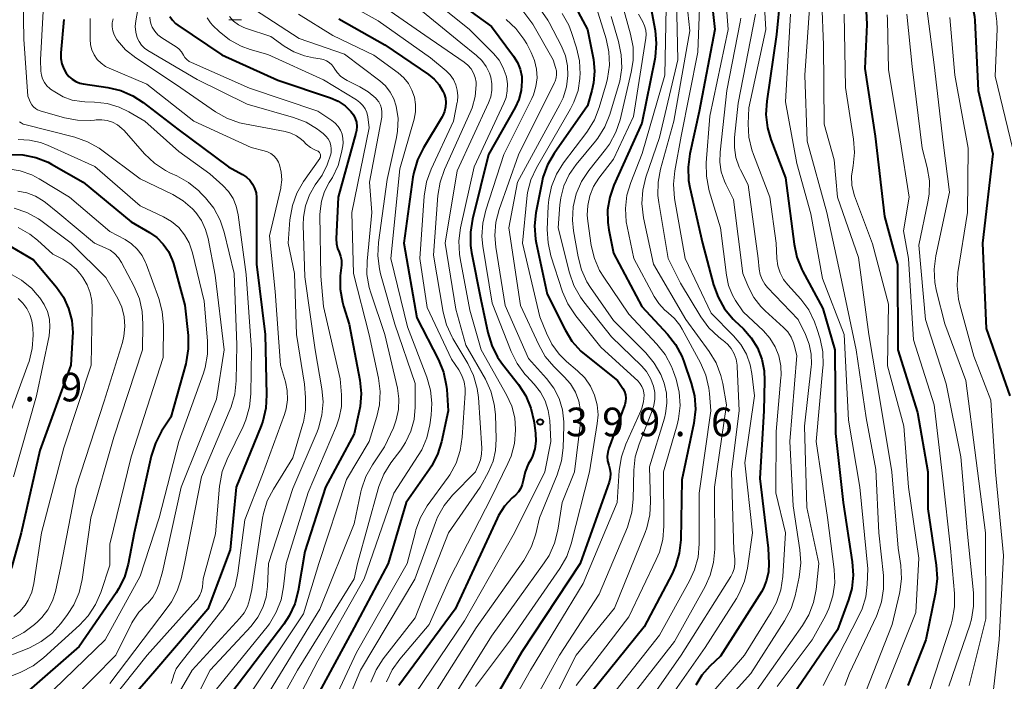
# Model space of a CAD drawing. Units: metres. Extents: x -62000 to -61102, y 24000 to 25500.
# Drawn here: x -61935 to -61806, y 24162 to 24248 of the extents above; entities that cross this region are included whole.
import ezdxf

# ---------------------------------------------------------------- set-up
doc = ezdxf.new("R2010")
doc.units = ezdxf.units.M
for name, color, linetype, lineweight in [('633100_広葉樹林', 7, 'Continuous', 13), ('710100_等高線(計曲線)', 7, 'Continuous', 40), ('710200_等高線(主曲線)', 7, 'Continuous', 13), ('731200_図化機測定による標高点', 7, 'Continuous', 40)]:
    doc.layers.add(name, color=color, linetype=linetype, lineweight=lineweight)
doc.styles.add('Style-WORKING', font='MS Gothic.ttf')

msp = doc.modelspace()

# ---------------------------------------------------------------- linework, layer by layer
at = {"layer": '633100_広葉樹林', "linetype": 'Continuous', "lineweight": 13}
msp.add_line((-61907.42, 24248.28), (-61905.75, 24248.28), dxfattribs=at)
at = {"layer": '710100_等高線(計曲線)', "linetype": 'Continuous', "lineweight": 40, "flags": 128}
for points, elevation in [([(-61812.51, 24309.19), (-61813.85, 24303), (-61815.12, 24290.88), (-61813.13, 24279), (-61812.58, 24275), (-61812.98, 24269), (-61811.59, 24258.41), (-61811.67, 24256.33), (-61811.6, 24254.88), (-61811.28, 24253.46), (-61810.84, 24252.38), (-61810.68, 24252.03), (-61810.06, 24250.4), (-61809.73, 24248.69), (-61809.69, 24248.18), (-61809.22, 24239), (-61807.31, 24230.69), (-61808.68, 24219), (-61808.19, 24207.81), (-61805.1, 24199)], 340), ([(-61825.55, 24274.45), (-61824.46, 24265), (-61825.75, 24257.62), (-61825.86, 24256.28), (-61825.74, 24254.93), (-61825.39, 24253.63), (-61824.95, 24252.65), (-61824.29, 24251.1), (-61823.91, 24249.46), (-61823.83, 24247.64), (-61824.1, 24241.9), (-61822.75, 24233), (-61821.52, 24222.48), (-61819.81, 24216.19), (-61819.76, 24205), (-61817.2, 24196.8), (-61815.83, 24189), (-61815.85, 24184.15), (-61814.72, 24176.79), (-61814.6, 24175.05), (-61814.81, 24173.22), (-61816.11, 24167), (-61818.44, 24161)], 350), ([(-61834.7, 24256.15), (-61835.67, 24246.33), (-61836.94, 24237.59), (-61837.04, 24235.85), (-61836.84, 24234.11), (-61836.38, 24232.56), (-61834.46, 24227.54), (-61833.36, 24218.85), (-61833, 24217.14), (-61832.34, 24215.53), (-61832.25, 24215.36), (-61829.59, 24210.41), (-61828, 24205), (-61827.94, 24194.06), (-61826.91, 24185), (-61825.73, 24177.21), (-61825.62, 24175.47), (-61825.81, 24173.73), (-61826.23, 24172.24), (-61827.68, 24168.32), (-61833.45, 24159.89)], 360), ([(-61879.7, 24252.3), (-61873, 24247.39), (-61870.09, 24243.49), (-61869.59, 24242.68), (-61869.23, 24241.79), (-61869.04, 24240.85), (-61869, 24240.2), (-61869.11, 24239), (-61869.42, 24237.82), (-61869.9, 24236.79)], 400), ([(-61844.24, 24251.76), (-61843.75, 24247), (-61845.77, 24236.23), (-61847.02, 24230.69), (-61847.25, 24228.96), (-61847.18, 24227.22), (-61847.02, 24226.29), (-61845.37, 24219), (-61843.91, 24213.53), (-61843.32, 24211.89), (-61842.45, 24210.38), (-61841.33, 24209.04), (-61841.15, 24208.87), (-61839.99, 24207.76), (-61838.96, 24206.59), (-61838.14, 24205.25), (-61837.57, 24203.79), (-61837.26, 24202.26), (-61837.21, 24201), (-61837.33, 24197), (-61837.85, 24188.15), (-61836.73, 24179), (-61836.65, 24177), (-61836.7, 24175.89), (-61836.95, 24174.8), (-61837.38, 24173.77), (-61837.64, 24173.31), (-61843, 24164.87), (-61844.39, 24163.55), (-61845.42, 24162.37), (-61846.24, 24161.04)], 370), ([(-61862.62, 24251.09), (-61860.41, 24247), (-61859.65, 24243.04), (-61859.5, 24241.53), (-61859.61, 24240.02), (-61859.84, 24239), (-61860.41, 24237), (-61864.79, 24230.75), (-61865.66, 24229.24)], 390), ([(-61852.12, 24249.88), (-61851.57, 24246.88), (-61851.4, 24245.15), (-61851.55, 24243.41)], 380), ([(-61929, 24248.3), (-61929.39, 24243.92), (-61929.39, 24243.2), (-61929.27, 24242.5), (-61929.02, 24241.82), (-61928.72, 24241.28), (-61928.37, 24240.84), (-61927.94, 24240.47), (-61927.46, 24240.17), (-61926.93, 24239.96), (-61926.49, 24239.87), (-61923.26, 24239.38), (-61921.56, 24238.98), (-61919.96, 24238.28), (-61918.62, 24237.41), (-61914.09, 24233.91), (-61907.46, 24229), (-61905.62, 24228), (-61905.1, 24227.66), (-61904.66, 24227.24), (-61904.29, 24226.74), (-61904.02, 24226.19), (-61903.84, 24225.6), (-61903.77, 24224.99), (-61903.77, 24224.9), (-61903.76, 24216.24), (-61902.66, 24207), (-61902.45, 24199.09), (-61902.56, 24197.35), (-61902.96, 24195.66), (-61903.18, 24195.06), (-61906.46, 24187), (-61907.22, 24178.78), (-61910.17, 24171), (-61917.09, 24162.91), (-61923.95, 24155)], 430), ([(-61915.12, 24248.7), (-61914.79, 24248.22), (-61914.38, 24247.8), (-61914.09, 24247.58), (-61908.32, 24243.68), (-61901, 24240.36), (-61894.08, 24238.03), (-61893.09, 24237.6), (-61892.18, 24237), (-61891.4, 24236.25), (-61891.08, 24235.82), (-61890.84, 24235.34), (-61890.69, 24234.83), (-61890.63, 24234.3), (-61890.67, 24233.76), (-61890.75, 24233.4), (-61893.09, 24225), (-61893.32, 24219.55), (-61893.3, 24218.91), (-61893.16, 24218.3), (-61892.97, 24217.82), (-61892.77, 24217.29), (-61892.66, 24216.74), (-61892.65, 24216.17), (-61892.66, 24216.1), (-61892.8, 24214.7), (-61892.82, 24212.96), (-61892.53, 24211.24), (-61892.38, 24210.71), (-61891.64, 24208.36), (-61890.26, 24201.03), (-61890.08, 24199.3), (-61890.21, 24197.56), (-61890.33, 24196.98), (-61891, 24193.99), (-61894.72, 24187), (-61897.44, 24178.56), (-61898.32, 24173.41), (-61898.76, 24171.72), (-61899.49, 24170.14), (-61900.2, 24169.05), (-61907, 24160.08)], 420), ([(-61893, 24248.39), (-61886.96, 24245), (-61881.25, 24241.11), (-61880.5, 24240.48), (-61879.86, 24239.74), (-61879.36, 24238.9), (-61879.21, 24238.57), (-61879.04, 24238.01), (-61878.97, 24237.43), (-61879, 24236.84), (-61879.13, 24236.26), (-61879.36, 24235.72), (-61879.46, 24235.55), (-61881.92, 24231.47), (-61882.69, 24229.91), (-61883.18, 24228.24), (-61883.28, 24227.65), (-61884.46, 24219), (-61882.79, 24209.21), (-61879.94, 24203.71), (-61879.28, 24202.09), (-61878.91, 24200.39), (-61878.85, 24199.83), (-61878.65, 24197), (-61879.54, 24192.95), (-61880.06, 24191.29), (-61880.87, 24189.74), (-61881.12, 24189.36), (-61884.18, 24185), (-61886.53, 24177), (-61891, 24168.62), (-61897.28, 24157)], 410), ([(-61851.55, 24243.41), (-61851.6, 24243.12), (-61853.28, 24234.72), (-61856.95, 24226.6), (-61857.51, 24225.01), (-61857.78, 24223.36), (-61857.76, 24221.69), (-61857.62, 24220.72), (-61857, 24217.68), (-61853.32, 24210.68), (-61849.95, 24207.08), (-61848.88, 24205.7), (-61848.06, 24204.16), (-61847.8, 24203.49), (-61846.83, 24200.65), (-61846.41, 24198.96), (-61846.29, 24197.22), (-61846.5, 24195.38), (-61848.04, 24187.96), (-61848.21, 24180.09), (-61848.39, 24178.36), (-61848.88, 24176.69), (-61849.34, 24175.66), (-61853, 24168.68), (-61859.88, 24160.12)], 380), ([(-61869.9, 24236.79), (-61873.37, 24230.63), (-61875.49, 24222.14), (-61875.76, 24220.42), (-61875.73, 24218.67), (-61875.6, 24217.78), (-61874.38, 24211.62), (-61873.48, 24207.26), (-61872.97, 24205.59), (-61872.19, 24204.03), (-61871.55, 24203.12), (-61869.46, 24200.45), (-61868.51, 24198.99), (-61867.82, 24197.38), (-61867.43, 24195.69), (-61867.4, 24195.5), (-61867.22, 24194.03), (-61867.19, 24193.03), (-61867.33, 24192.03), (-61867.64, 24191.07), (-61867.86, 24190.61), (-61868.18, 24190), (-61868.6, 24189.01), (-61868.86, 24187.87), (-61868.97, 24187.35), (-61869.17, 24186.86), (-61869.45, 24186.41), (-61869.84, 24185.98), (-61870.28, 24185.6), (-61871.27, 24184.53), (-61872.06, 24183.31), (-61872.27, 24182.89), (-61877.75, 24171), (-61885.12, 24161)], 400), ([(-61936.15, 24230.62), (-61934.41, 24230.57)], 440), ([(-61934.41, 24230.57), (-61932.7, 24230.22), (-61931.08, 24229.59), (-61930.63, 24229.34), (-61926.48, 24227), (-61920.2, 24221.8), (-61917.8, 24220.4), (-61916.83, 24219.71), (-61915.99, 24218.86), (-61915.31, 24217.88), (-61914.82, 24216.8), (-61914.67, 24216.33), (-61913.15, 24210.85), (-61912.73, 24206.89), (-61912.71, 24205.15), (-61912.98, 24203.43), (-61913.05, 24203.17), (-61915, 24196.2), (-61916.21, 24194.33), (-61917.02, 24192.79), (-61917.56, 24191.08), (-61919.81, 24181), (-61920.6, 24176.9), (-61921.08, 24175.22), (-61921.85, 24173.66), (-61922.18, 24173.14), (-61927, 24166.12), (-61933.96, 24160.04)], 440), ([(-61865.66, 24229.24), (-61866.26, 24227.61), (-61866.42, 24226.9), (-61867.17, 24222.98), (-61867.35, 24221.25), (-61867.22, 24219.51), (-61867.13, 24219.03), (-61865.71, 24212.29), (-61863.36, 24207.63), (-61862.45, 24206.15), (-61861.29, 24204.84), (-61860.61, 24204.26), (-61856.47, 24201), (-61855.8, 24199.94), (-61855.59, 24199.54), (-61855.46, 24199.12), (-61855.41, 24198.68), (-61855.43, 24198.23), (-61855.53, 24197.8), (-61855.56, 24197.69), (-61857.63, 24192.11), (-61857.77, 24191.58), (-61857.83, 24191.03), (-61857.78, 24190.48), (-61857.62, 24189.9), (-61857.47, 24189.35), (-61857.42, 24188.79), (-61857.46, 24188.23), (-61857.6, 24187.68), (-61861.38, 24177), (-61869, 24165.43), (-61875.04, 24155)], 390), ([(-61949.31, 24220.88), (-61946.79, 24221.26), (-61945.05, 24221.36), (-61943.31, 24221.16), (-61942.09, 24220.83), (-61936.72, 24219), (-61933, 24216.8), (-61930, 24213.21), (-61929.08, 24211.89), (-61928.4, 24210.43), (-61927.99, 24208.87), (-61927.85, 24207.27), (-61927.87, 24206.69), (-61928.11, 24203), (-61932.18, 24191.82), (-61934.6, 24181), (-61935.85, 24176.6), (-61936.47, 24174.97), (-61937.36, 24173.47), (-61938.5, 24172.15), (-61939.85, 24171.05), (-61940.72, 24170.52), (-61947.23, 24167), (-61953.02, 24161)], 450)]:
    msp.add_lwpolyline(points, dxfattribs=dict(at, elevation=elevation))
at = {"layer": '710200_等高線(主曲線)', "linetype": 'Continuous', "lineweight": 13, "flags": 128}
for points, elevation in [([(-61837.58, 24255.99), (-61837.06, 24247), (-61839.27, 24236.73), (-61839.35, 24234.64), (-61839.28, 24232.9), (-61838.9, 24231.2), (-61838.69, 24230.61), (-61836.52, 24225), (-61835.69, 24219), (-61835.6, 24217), (-61835.47, 24216.03), (-61835.18, 24215.1), (-61834.73, 24214.23), (-61834.18, 24213.51), (-61832.49, 24211.63), (-61831.44, 24210.23), (-61830.66, 24208.68), (-61830.36, 24207.82), (-61829.95, 24206.45), (-61829.59, 24204.75), (-61829.54, 24203), (-61829.57, 24202.69), (-61830.44, 24193), (-61828.96, 24183.04), (-61828.09, 24176.23), (-61828.03, 24174.49), (-61828.26, 24172.76), (-61828.79, 24171.1), (-61829.25, 24170.15), (-61830.99, 24167), (-61835.58, 24160.86)], 362), ([(-61831.64, 24256.35), (-61831.51, 24254.84), (-61831.46, 24254.54), (-61831.11, 24252.89), (-61831.93, 24241), (-61831.66, 24232.34), (-61829.05, 24223), (-61827.26, 24214.74), (-61825.22, 24205), (-61823.9, 24196.1), (-61822.66, 24189.34), (-61822.25, 24181), (-61821.66, 24175.44), (-61821.63, 24173.69), (-61821.9, 24171.97), (-61822.47, 24170.32), (-61822.57, 24170.09), (-61826.11, 24162.64), (-61826.72, 24161)], 356), ([(-61829.95, 24256.05), (-61829.51, 24245), (-61829.43, 24234.57), (-61828.1, 24229.9), (-61827.67, 24225), (-61824.91, 24217.09), (-61823.55, 24207), (-61822.03, 24197.97), (-61820.57, 24189), (-61819.7, 24179), (-61819.38, 24176.75), (-61819.28, 24175.01), (-61819.49, 24173.28), (-61819.54, 24173.05), (-61820.49, 24169), (-61824.43, 24159)], 354), ([(-61934.41, 24253.81), (-61934.26, 24245.74), (-61933.73, 24238.27), (-61933.37, 24237.43), (-61933.2, 24237.13), (-61932.99, 24236.87), (-61932.74, 24236.64), (-61932.45, 24236.47), (-61932.12, 24236.34)], 434), ([(-61931.53, 24252.61), (-61932.08, 24243), (-61932.02, 24241.52), (-61931.96, 24241), (-61931.8, 24240.51), (-61931.56, 24240.05), (-61931.25, 24239.63), (-61930.87, 24239.28), (-61930.75, 24239.19), (-61930.19, 24238.81), (-61929.1, 24238.18), (-61927.92, 24237.75), (-61926.67, 24237.54), (-61926.27, 24237.51), (-61925, 24237.48), (-61923.35, 24237.28), (-61921.75, 24236.81), (-61920.5, 24236.2), (-61918.41, 24235), (-61913.97, 24231), (-61909.91, 24228.09), (-61908.18, 24226.55), (-61907.44, 24225.75), (-61906.85, 24224.84), (-61906.42, 24223.84), (-61906.16, 24222.7), (-61905.14, 24214.86), (-61904.45, 24205), (-61904.52, 24199.25), (-61904.69, 24197.52), (-61905.16, 24195.84), (-61905.53, 24194.98), (-61907.63, 24190.69), (-61908.26, 24189.07), (-61908.59, 24187.35), (-61908.61, 24187.12), (-61909.13, 24180.87), (-61910.75, 24175), (-61910.87, 24173.95), (-61910.99, 24173.38), (-61911.21, 24172.84), (-61911.52, 24172.34), (-61911.71, 24172.11), (-61918.1, 24165), (-61922.84, 24159)], 432), ([(-61895, 24252.14), (-61887.85, 24248.15), (-61881, 24243.3), (-61878.93, 24241.57), (-61878.41, 24241.04), (-61877.98, 24240.43), (-61877.66, 24239.76), (-61877.47, 24239.04), (-61877.4, 24238.3), (-61877.46, 24237.55), (-61877.48, 24237.48), (-61877.96, 24235), (-61880.9, 24228.67), (-61881.5, 24227.03), (-61881.81, 24225.17), (-61882.4, 24217), (-61881.44, 24210.56), (-61878.22, 24203.78), (-61877.29, 24202.39), (-61876.87, 24201.64), (-61876.59, 24200.82), (-61876.46, 24199.96), (-61876.46, 24199.33), (-61876.82, 24193.54), (-61877.08, 24191.82), (-61877.64, 24190.17), (-61878.47, 24188.64), (-61878.68, 24188.33), (-61881.4, 24184.54), (-61882.29, 24183.04), (-61882.9, 24181.41), (-61882.97, 24181.16), (-61884.02, 24177), (-61890.68, 24165.32), (-61895, 24156.06)], 408), ([(-61882.04, 24251.96), (-61875.88, 24247), (-61872.74, 24243.84), (-61872.01, 24242.96), (-61871.45, 24241.97), (-61871.06, 24240.9), (-61871.03, 24240.77), (-61870.89, 24239.87), (-61870.92, 24238.97), (-61871.09, 24238.08), (-61871.37, 24237.35), (-61875.26, 24229), (-61877.04, 24221.01), (-61877.26, 24219.28), (-61877.19, 24217.54), (-61877.1, 24216.98)], 402), ([(-61848.8, 24253), (-61848.57, 24243), (-61851, 24232.83), (-61852.76, 24227.62), (-61853.17, 24225.93), (-61853.29, 24224.19), (-61853.06, 24222.3), (-61851.75, 24216.25), (-61847.54, 24209), (-61844.47, 24204.78), (-61843.57, 24203.29), (-61842.95, 24201.66), (-61842.7, 24200.61), (-61842.22, 24197.78), (-61843.8, 24187), (-61843.75, 24178.88), (-61843.89, 24177.15)], 376), ([(-61847.67, 24253), (-61847, 24246.81), (-61849.09, 24235), (-61850.85, 24228.7), (-61851.18, 24226.99), (-61851.19, 24225.24), (-61851.08, 24224.33), (-61849.84, 24217), (-61848.25, 24213.75), (-61845.56, 24209.32), (-61844.53, 24207.91), (-61843.27, 24206.71), (-61842.76, 24206.32), (-61842.68, 24206.26), (-61842.08, 24205.76), (-61841.59, 24205.17), (-61841.2, 24204.5), (-61840.93, 24203.77), (-61840.8, 24203), (-61840.79, 24202.81), (-61840.55, 24197), (-61841.54, 24189), (-61841.23, 24178.77), (-61841.11, 24177.56), (-61841.11, 24176.94), (-61841.21, 24176.32), (-61841.42, 24175.73), (-61841.65, 24175.32), (-61848.14, 24165), (-61853, 24158.06)], 374), ([(-61919.11, 24250.89), (-61919.59, 24248.14), (-61919.66, 24247.39), (-61919.59, 24246.64), (-61919.4, 24245.91), (-61919.16, 24245.4), (-61918.83, 24244.94), (-61918.44, 24244.54), (-61918, 24244.23), (-61911.56, 24240.44), (-61905, 24237.2), (-61898.91, 24235.45), (-61897.28, 24234.83), (-61895.79, 24233.93), (-61895.57, 24233.76), (-61895.03, 24233.35), (-61894.69, 24233.03), (-61894.41, 24232.66), (-61894.19, 24232.25), (-61894.05, 24231.81), (-61893.99, 24231.35), (-61894.01, 24230.88), (-61894.05, 24230.66), (-61894.5, 24229.24), (-61895.19, 24227.92), (-61895.4, 24227.61), (-61896.09, 24226.62), (-61896.85, 24225.31), (-61897.37, 24223.88), (-61897.63, 24222.39), (-61897.66, 24221.34), (-61897.44, 24214.56), (-61896.1, 24205), (-61895.2, 24199.91), (-61895.05, 24198.17), (-61895.21, 24196.43), (-61895.66, 24194.75), (-61895.84, 24194.28), (-61899, 24186.82), (-61902.21, 24177), (-61902.33, 24174), (-61902.51, 24172.59), (-61902.94, 24171.23), (-61903.59, 24169.96), (-61904.49, 24168.79), (-61909.84, 24163), (-61912.14, 24158.53)], 424), ([(-61888.53, 24251), (-61881.73, 24246.27), (-61876.57, 24242.71), (-61876.08, 24242.31), (-61875.67, 24241.84), (-61875.35, 24241.29), (-61875.13, 24240.7), (-61875.02, 24240.08), (-61875, 24239.74), (-61875.13, 24238.2), (-61875.53, 24236.72), (-61875.78, 24236.11), (-61879.15, 24228.63), (-61879.73, 24226.98), (-61880.01, 24225.22), (-61880.57, 24217.43), (-61879.31, 24209.95), (-61878.87, 24208.27), (-61878.15, 24206.68), (-61878.04, 24206.5), (-61876.09, 24203.21), (-61875.33, 24201.64), (-61874.86, 24199.96), (-61874.7, 24198.74), (-61874.27, 24192.1), (-61874.29, 24191.33), (-61874.44, 24190.59), (-61874.66, 24190), (-61875.11, 24189), (-61878.1, 24185.94), (-61879.2, 24184.59), (-61880.06, 24183.07), (-61880.34, 24182.38), (-61883.05, 24174.95)], 406), ([(-61883.47, 24250.53), (-61877, 24245.25), (-61874.94, 24243.57), (-61874.25, 24242.91), (-61873.69, 24242.14), (-61873.27, 24241.28), (-61873.09, 24240.73), (-61872.94, 24239.88), (-61872.95, 24239.02), (-61873.1, 24238.17), (-61873.38, 24237.38), (-61877.51, 24228.49), (-61879.08, 24219), (-61877.68, 24210.32), (-61876.37, 24205.63), (-61873.8, 24201.15), (-61873.07, 24199.57), (-61872.63, 24197.89), (-61872.48, 24196.52), (-61872.38, 24193.28), (-61872.45, 24191.82), (-61872.78, 24190.4), (-61873.39, 24189), (-61874.48, 24187), (-61878.61, 24181)], 404), ([(-61859.47, 24250.53), (-61857.99, 24245.76), (-61857.62, 24244.06), (-61857.55, 24242.32), (-61857.79, 24240.59), (-61857.93, 24240.02)], 388), ([(-61845.72, 24251), (-61845.97, 24244.03), (-61848.13, 24233), (-61848.99, 24228.47), (-61849.16, 24226.74), (-61849.01, 24224.86), (-61847.62, 24217), (-61844.2, 24209.8), (-61841.27, 24206.84), (-61840.33, 24205.71), (-61839.6, 24204.43), (-61839.1, 24203.04), (-61838.88, 24201.89), (-61838.54, 24199), (-61839.82, 24190.18), (-61838.79, 24181), (-61839.45, 24176.38)], 372), ([(-61842.29, 24251), (-61841.98, 24247), (-61844.38, 24235.62), (-61844.86, 24229.51), (-61844.84, 24227.77), (-61844.52, 24226.05), (-61844.46, 24225.86), (-61843, 24221), (-61842.22, 24214.79), (-61841.93, 24213.45), (-61841.41, 24212.18), (-61841.01, 24211.49), (-61840.02, 24209.98), (-61837.38, 24207.49), (-61836.52, 24206.52), (-61835.83, 24205.41), (-61835.35, 24204.2), (-61835.09, 24202.93), (-61835.05, 24201.63), (-61835.07, 24201.39), (-61835.71, 24194.29), (-61835.75, 24186.25), (-61834.47, 24181), (-61834.84, 24175.29), (-61835.1, 24173.56), (-61835.66, 24171.91), (-61836.35, 24170.61), (-61839.87, 24165), (-61845.24, 24158.76)], 368), ([(-61904.02, 24249.63), (-61898.19, 24245.81), (-61892.24, 24243.76), (-61887.62, 24240.27), (-61886.87, 24239.6), (-61886.25, 24238.8), (-61885.78, 24237.92), (-61885.47, 24236.95), (-61885.24, 24235.31), (-61885.31, 24233.67), (-61885.45, 24232.83), (-61886.65, 24227.35), (-61887.8, 24219.08), (-61887.89, 24217.34), (-61887.68, 24215.61), (-61887.52, 24214.98), (-61885.65, 24208.35), (-61883, 24200.6), (-61883, 24197.49), (-61883.14, 24195.89), (-61883.56, 24194.33), (-61884.24, 24192.87), (-61884.88, 24191.9), (-61886.19, 24190.18), (-61887.11, 24188.71), (-61887.77, 24187.09), (-61887.86, 24186.8), (-61890.56, 24177), (-61891, 24175), (-61898.4, 24163), (-61905, 24151.12)], 414), ([(-61868.87, 24249.44), (-61867.82, 24248.05), (-61867.6, 24247.7), (-61864.91, 24243), (-61864.59, 24242), (-61864.49, 24241.56), (-61864.47, 24241.11), (-61864.52, 24240.66), (-61864.66, 24240.23), (-61864.73, 24240.06), (-61869.45, 24230.55), (-61871.98, 24223.4), (-61872.41, 24221.72), (-61872.55, 24219.98), (-61872.43, 24218.48), (-61871.19, 24210.81), (-61868.13, 24203.87), (-61865.77, 24201.23), (-61864.84, 24199.99), (-61864.15, 24198.61), (-61863.7, 24197.13), (-61863.52, 24195.59), (-61863.52, 24195.05)], 396), ([(-61866.6, 24249.67), (-61865.62, 24248.23), (-61865.46, 24247.93), (-61863.83, 24244.8), (-61863.32, 24243.56), (-61863.03, 24242.25), (-61862.98, 24240.97), (-61863.16, 24239.49), (-61863.6, 24238.05), (-61864.02, 24237.17), (-61869.58, 24227), (-61870.71, 24221), (-61869.18, 24210.82), (-61866.81, 24205.67), (-61865.95, 24204.15), (-61864.83, 24202.81), (-61864.69, 24202.67), (-61863.47, 24201.48), (-61862.65, 24200.53), (-61862.01, 24199.46), (-61861.56, 24198.28)], 394), ([(-61855.82, 24250.18), (-61854.77, 24246.38)], 384), ([(-61850.13, 24249.87), (-61850.3, 24241), (-61853.27, 24230.73), (-61854.76, 24226.94), (-61855.26, 24225.27), (-61855.46, 24223.54), (-61855.35, 24221.8), (-61855.24, 24221.18), (-61854.34, 24217)], 378), ([(-61815.96, 24249.76), (-61815, 24242.36), (-61813.82, 24232.18), (-61813, 24225.69), (-61814.8, 24217.32), (-61815.02, 24215.59), (-61814.93, 24213.85), (-61814.71, 24212.7), (-61813.59, 24208.41), (-61810.87, 24201), (-61809.5, 24190.5), (-61808.3, 24181), (-61808.23, 24169.77), (-61810.43, 24161)], 344), ([(-61807.03, 24249.77), (-61806.78, 24248.04), (-61806.76, 24247.04), (-61807, 24240.88), (-61804.69, 24231.31)], 338), ([(-61925.57, 24248.43), (-61925.58, 24245.71), (-61925.52, 24245), (-61925.33, 24244.31), (-61925.03, 24243.67), (-61924.63, 24243.08), (-61924.12, 24242.57), (-61923.54, 24242.16), (-61923.09, 24241.94), (-61918.16, 24239.84), (-61911.98, 24235), (-61904.48, 24231.52), (-61902.79, 24231.11), (-61902.32, 24230.96), (-61901.89, 24230.72), (-61901.5, 24230.42), (-61901.17, 24230.04), (-61900.91, 24229.62), (-61900.76, 24229.24), (-61900.53, 24228.29), (-61900.47, 24227.3), (-61900.59, 24226.32), (-61900.61, 24226.2), (-61902.06, 24219.94), (-61901.35, 24212.65), (-61900.62, 24203), (-61899.98, 24200.83), (-61899.74, 24199.66), (-61899.71, 24198.46), (-61899.89, 24197.28), (-61900.12, 24196.53), (-61903, 24188.65), (-61905.29, 24182.71), (-61906.21, 24175.75), (-61906.58, 24174.05), (-61907.25, 24172.44), (-61908.18, 24170.97), (-61908.3, 24170.83), (-61913.83, 24163.87), (-61914.29, 24163.18), (-61914.62, 24162.41), (-61914.76, 24161.91), (-61914.95, 24161.29)], 428), ([(-61922.57, 24248.4), (-61922.68, 24247.87), (-61922.69, 24247.33), (-61922.61, 24246.8), (-61922.44, 24246.29), (-61922.18, 24245.82), (-61922.11, 24245.71), (-61922, 24245.57), (-61920.92, 24244.33), (-61919.58, 24243.26), (-61914.26, 24239.74), (-61909.17, 24236.22), (-61907.66, 24235.35), (-61906.02, 24234.76), (-61905.33, 24234.61), (-61900.04, 24233.61), (-61899.26, 24233.39), (-61898.53, 24233.04), (-61897.87, 24232.57), (-61897.64, 24232.36), (-61897.25, 24231.98), (-61896.72, 24231.54), (-61896.13, 24231.21), (-61895.82, 24231.08), (-61895.71, 24231.03), (-61895.62, 24230.97), (-61895.53, 24230.89), (-61895.47, 24230.79), (-61895.42, 24230.69), (-61895.39, 24230.58), (-61895.38, 24230.46), (-61895.39, 24230.35), (-61895.41, 24230.24), (-61895.46, 24230.13), (-61895.5, 24230.08), (-61897.61, 24227.06), (-61898.48, 24225.56), (-61899.08, 24223.92), (-61899.4, 24222.05), (-61899.62, 24219), (-61898.79, 24215), (-61898.54, 24207), (-61897.51, 24200.49), (-61897.36, 24198.74), (-61897.36, 24197.12), (-61897.64, 24195.52), (-61897.7, 24195.32), (-61899, 24190.85), (-61901.56, 24186.76), (-61902.36, 24185.21), (-61902.87, 24183.54), (-61902.98, 24182.94), (-61904.39, 24173.61), (-61904.69, 24172.24), (-61904.97, 24171.36)], 426), ([(-61917.74, 24248.59), (-61917.71, 24248.11), (-61917.59, 24247.65), (-61917.44, 24247.28), (-61917.11, 24246.76), (-61916.7, 24246.31), (-61916.2, 24245.92), (-61914.32, 24244.73), (-61913.94, 24244.44), (-61913.62, 24244.08), (-61913.34, 24243.64), (-61913.15, 24243.33), (-61912.9, 24243.05), (-61912.61, 24242.82), (-61912.3, 24242.65), (-61904.7, 24239.3), (-61895.73, 24236.27), (-61893.92, 24235.08), (-61893.47, 24234.73), (-61893.09, 24234.3), (-61892.79, 24233.81), (-61892.57, 24233.28), (-61892.46, 24232.72), (-61892.44, 24232.15), (-61892.49, 24231.76), (-61892.65, 24230.85), (-61893.1, 24229.17), (-61893.84, 24227.59), (-61894.08, 24227.2), (-61894.25, 24226.94), (-61894.87, 24225.76), (-61895.27, 24224.5), (-61895.45, 24223.18), (-61895.46, 24222.69), (-61895.33, 24214.67), (-61895, 24210.67), (-61892.8, 24201.2), (-61892.64, 24199.1), (-61892.66, 24197.59), (-61892.94, 24196.1), (-61893.3, 24195.06), (-61897, 24186.33), (-61899.9, 24177), (-61900.22, 24173.95), (-61900.55, 24172.24), (-61901.18, 24170.61), (-61902.07, 24169.11), (-61902.39, 24168.7), (-61909, 24160.54)], 422), ([(-61910.25, 24248.51), (-61909.8, 24247.86), (-61909.48, 24247.52), (-61908.67, 24246.75), (-61907.32, 24245.66), (-61905.8, 24244.83), (-61904.61, 24244.39), (-61902.29, 24243.71), (-61895, 24240.4), (-61890.67, 24237.76), (-61890.23, 24237.44), (-61889.86, 24237.05), (-61889.56, 24236.6), (-61889.34, 24236.11), (-61889.21, 24235.55), (-61889, 24234.1), (-61891.28, 24223), (-61891.08, 24215), (-61889.03, 24206.97), (-61887.8, 24201.29), (-61887.58, 24199.56), (-61887.66, 24197.82), (-61888.01, 24196.26), (-61889, 24193), (-61891.99, 24188.01), (-61895.62, 24177), (-61897.6, 24170.4), (-61905.24, 24159)], 418), ([(-61907.32, 24248.68), (-61906.78, 24248.1), (-61906.15, 24247.61), (-61905.44, 24247.24), (-61905.09, 24247.12), (-61901.91, 24246.09), (-61900.14, 24244.81), (-61898.87, 24244.06), (-61897.49, 24243.53), (-61896.33, 24243.29), (-61895.45, 24243.17), (-61895.02, 24243.07), (-61894.62, 24242.9), (-61894.25, 24242.66), (-61893.93, 24242.36), (-61893.66, 24242.01), (-61893.62, 24241.94), (-61893.21, 24241.35), (-61892.71, 24240.85), (-61892.12, 24240.45), (-61891.9, 24240.32), (-61890.23, 24239.5), (-61889.13, 24238.83), (-61888.16, 24237.98), (-61888.07, 24237.88), (-61887.77, 24237.5), (-61887.55, 24237.08), (-61887.4, 24236.62), (-61887.34, 24236.15), (-61887.36, 24235.67), (-61887.38, 24235.51), (-61888.97, 24227), (-61888.69, 24223), (-61889.3, 24216.63)], 416), ([(-61898.28, 24249), (-61893.79, 24246.21), (-61888.39, 24243.61), (-61885.23, 24241.3), (-61884.49, 24240.66), (-61883.88, 24239.9), (-61883.41, 24239.05), (-61883.09, 24238.13), (-61882.94, 24237.16), (-61882.95, 24236.19), (-61883.14, 24235.24), (-61885, 24228.74), (-61886.17, 24217), (-61883.98, 24208.02), (-61881.45, 24201.42), (-61880.97, 24199.74), (-61880.79, 24198.01), (-61880.89, 24196.44), (-61881.06, 24195.19), (-61881.46, 24193.49), (-61882.14, 24191.89), (-61882.58, 24191.14), (-61885.77, 24186.23), (-61889.66, 24175), (-61895.74, 24164.26), (-61901.61, 24153)], 412), ([(-61871.06, 24248.32), (-61869.79, 24247.13), (-61868.74, 24245.74), (-61868.37, 24245.1), (-61867.79, 24244), (-61867.34, 24242.94), (-61867.09, 24241.81), (-61867.03, 24240.66), (-61867.17, 24239.52)], 398), ([(-61863.73, 24249.07), (-61862.88, 24247.55), (-61862.52, 24246.59), (-61861.86, 24244.58), (-61861.47, 24242.88), (-61861.38, 24241.14), (-61861.4, 24240.8), (-61861.41, 24240.59), (-61861.66, 24238.99), (-61862.19, 24237.46), (-61862.64, 24236.58), (-61867.09, 24228.87), (-61867.82, 24227.29), (-61868.28, 24225.61), (-61868.38, 24224.85), (-61868.95, 24219), (-61866.65, 24209.35), (-61865.8, 24207.18), (-61865.08, 24205.73), (-61864.13, 24204.44), (-61863.16, 24203.49), (-61861.71, 24202.27)], 392), ([(-61857.32, 24248.68), (-61856.34, 24245.4), (-61855.99, 24243.69), (-61855.94, 24241.95), (-61856.19, 24240.22), (-61856.35, 24239.64), (-61857.49, 24235.87), (-61858.14, 24234.25), (-61859.06, 24232.77), (-61859.38, 24232.36), (-61861.91, 24229.31), (-61862.84, 24227.98)], 386), ([(-61853.73, 24249), (-61853.17, 24248), (-61852.94, 24247.47), (-61852.79, 24246.91), (-61852.75, 24246.33), (-61852.79, 24245.87), (-61854.4, 24235.6), (-61857, 24229.99), (-61858.92, 24227.49), (-61859.61, 24226.4), (-61860.11, 24225.2), (-61860.39, 24223.94), (-61860.45, 24222.64), (-61860.38, 24221.89), (-61859.92, 24218.7), (-61859.52, 24217), (-61858.83, 24215.4), (-61858.29, 24214.51), (-61855, 24209.68)], 382), ([(-61840.35, 24248.46), (-61840.43, 24247.95), (-61842.16, 24239), (-61843.05, 24230.92), (-61843.08, 24229.62), (-61842.89, 24228.33), (-61842.47, 24227.1), (-61842.29, 24226.71), (-61841.28, 24224.72), (-61840.05, 24215), (-61839.31, 24213.21), (-61838.62, 24211.88), (-61837.7, 24210.69), (-61837.14, 24210.13), (-61834.73, 24207.95), (-61834.18, 24207.35)], 366), ([(-61838.4, 24249), (-61840.67, 24237.33), (-61841.15, 24232.84), (-61841.17, 24231.51), (-61840.97, 24230.2), (-61840.54, 24228.94), (-61840.38, 24228.62), (-61839.38, 24226.62), (-61838.08, 24217), (-61837.94, 24215.6), (-61837.8, 24214.9), (-61837.55, 24214.24), (-61837.19, 24213.63), (-61836.82, 24213.19), (-61832.82, 24209), (-61831.84, 24207), (-61831.37, 24205.75), (-61831.11, 24204.44), (-61831.09, 24203.11), (-61831.12, 24202.79), (-61832, 24195), (-61831.67, 24184.33), (-61830.11, 24177), (-61830.47, 24173.6), (-61830.8, 24171.88), (-61831.42, 24170.26), (-61832.24, 24168.87), (-61839, 24159.28)], 364), ([(-61833.81, 24249), (-61834.49, 24237.51), (-61833, 24229.44), (-61831.18, 24222.82), (-61829.63, 24214.37), (-61826.81, 24207), (-61826.23, 24195.77), (-61824.76, 24187), (-61823.68, 24176.32), (-61823.76, 24174.24), (-61823.96, 24172.63), (-61824.44, 24171.07), (-61824.78, 24170.32), (-61829.56, 24161)], 358), ([(-61826.78, 24249), (-61826.61, 24239.39), (-61825.55, 24232.61), (-61825.43, 24230.87), (-61825.62, 24229.14), (-61825.67, 24228.9), (-61825.67, 24228.87), (-61825.82, 24227.75), (-61825.77, 24226.61), (-61825.53, 24225.5), (-61825.42, 24225.2), (-61823.09, 24218.91), (-61820.99, 24211.01), (-61821.1, 24202.9), (-61818.99, 24195.01), (-61818.38, 24187), (-61817, 24177.69), (-61817.41, 24170.59), (-61821.36, 24160.64)], 352), ([(-61821.17, 24248.93), (-61821.12, 24248.25), (-61821, 24241.76), (-61819.45, 24232.55), (-61818.26, 24225), (-61819, 24220.62), (-61818.36, 24217), (-61817.7, 24206.3)], 348), ([(-61818.58, 24249.01), (-61817.87, 24242.13), (-61816.56, 24231.44), (-61815.91, 24228.89), (-61815.63, 24227.16), (-61815.66, 24225.42), (-61815.82, 24224.4), (-61817, 24218.72), (-61816.16, 24209), (-61813.45, 24200.55), (-61811.5, 24191), (-61810.7, 24181.3), (-61809.87, 24173.16), (-61809.85, 24171.42), (-61810.13, 24169.7), (-61810.35, 24168.94), (-61813.07, 24160.93)], 346), ([(-61812.97, 24248.55), (-61812.3, 24241), (-61810.54, 24231.46), (-61810.64, 24223), (-61811.89, 24215.13), (-61812.01, 24213.39), (-61811.83, 24211.66), (-61811.65, 24210.92), (-61809.81, 24204.19), (-61807.58, 24198.42), (-61806.98, 24189), (-61805.93, 24178.07), (-61806.5, 24167), (-61807.45, 24158.55)], 342), ([(-61854.77, 24246.38), (-61854.45, 24244.67), (-61854.44, 24242.93), (-61854.68, 24241.42), (-61856.15, 24235.17), (-61856.7, 24233.52), (-61857.52, 24231.98), (-61858.05, 24231.25), (-61860.23, 24228.51), (-61861.19, 24227.05), (-61861.88, 24225.45), (-61862.29, 24223.76), (-61862.39, 24222.02), (-61862.25, 24220.59), (-61861.66, 24217.19), (-61861.22, 24215.5), (-61860.49, 24213.92), (-61860.02, 24213.18), (-61857, 24208.84), (-61852.78, 24204.6), (-61851.68, 24203.27), (-61850.82, 24201.78), (-61850.37, 24200.63), (-61850.08, 24199.33), (-61850.02, 24198), (-61850.19, 24196.68), (-61850.35, 24196.07), (-61852.31, 24189.69), (-61852.16, 24185.1), (-61852.26, 24183.36), (-61852.65, 24181.67), (-61852.88, 24181.05), (-61856.86, 24171.14), (-61861.89, 24165), (-61867, 24154.84)], 384), ([(-61867.17, 24239.52), (-61867.51, 24238.42), (-61867.72, 24237.96), (-61871.38, 24230.62), (-61873.75, 24223.31), (-61874.15, 24221.61), (-61874.24, 24219.87), (-61874.11, 24218.6), (-61872.89, 24211.11), (-61870.42, 24204.79), (-61869.65, 24203.23), (-61868.62, 24201.83), (-61868.41, 24201.59), (-61867.39, 24200.5), (-61866.58, 24199.47), (-61865.96, 24198.32), (-61865.56, 24197.07), (-61865.37, 24195.75), (-61865.24, 24193), (-61866, 24189), (-61869.98, 24181), (-61876.51, 24169.49), (-61883, 24159.93)], 398), ([(-61857.93, 24240.02), (-61858.87, 24236.79), (-61859.5, 24235.16), (-61860.4, 24233.67), (-61860.51, 24233.52), (-61863.54, 24229.52), (-61864.47, 24228.05), (-61865.13, 24226.43), (-61865.5, 24224.73), (-61865.57, 24223.84), (-61865.68, 24220.77), (-61865.59, 24219.03), (-61865.2, 24217.32), (-61863.68, 24212.63), (-61863, 24211.03), (-61861.96, 24209.45), (-61858.66, 24205.34), (-61853.8, 24200.88), (-61853.51, 24200.57), (-61853.28, 24200.21), (-61853.11, 24199.81), (-61853.02, 24199.39), (-61853, 24199.07), (-61853.08, 24198.2), (-61853.3, 24197.36), (-61853.44, 24197.01), (-61855.41, 24192.64), (-61855.98, 24190.99), (-61856.27, 24189.21), (-61856.55, 24185), (-61861, 24174.38), (-61867.89, 24163), (-61874.24, 24151.76)], 388), ([(-61932.12, 24236.34), (-61928.94, 24235.43), (-61927.22, 24235.1), (-61925.48, 24235.07), (-61925, 24235.11), (-61924.8, 24235.14), (-61924.06, 24235.16), (-61923.33, 24235.06), (-61922.63, 24234.83), (-61921.99, 24234.48), (-61921.41, 24234.02), (-61921.13, 24233.74), (-61918.43, 24230.68), (-61917.16, 24229.48), (-61915.71, 24228.51), (-61915.03, 24228.18), (-61914.23, 24227.81), (-61912.7, 24226.96), (-61911.35, 24225.86), (-61911.06, 24225.56), (-61910.46, 24224.93), (-61909.38, 24223.56), (-61908.55, 24222.02), (-61908.02, 24220.43), (-61906.69, 24215), (-61906.35, 24205.65), (-61906.44, 24200.94), (-61906.62, 24199.2), (-61907.1, 24197.53), (-61907.23, 24197.22), (-61911, 24188.35), (-61913.19, 24177), (-61913.65, 24175), (-61914.15, 24173.43), (-61914.92, 24171.97), (-61915.34, 24171.37), (-61923, 24161.26)], 434), ([(-61934.82, 24234.91), (-61934.6, 24234.74)], 436), ([(-61934.6, 24234.74), (-61934.36, 24234.6), (-61934.13, 24234.53), (-61927.57, 24232.86), (-61925.92, 24232.29), (-61924.4, 24231.43), (-61924.03, 24231.17), (-61919, 24227.4), (-61914.76, 24225.35), (-61913.39, 24224.54), (-61912.18, 24223.5), (-61911.74, 24223.01), (-61910.99, 24221.95), (-61910.44, 24220.77), (-61910.11, 24219.6), (-61909.19, 24214.81), (-61908, 24205), (-61909, 24198.53), (-61913.66, 24187), (-61916.11, 24175.89), (-61916.57, 24174.24), (-61916.9, 24173.37), (-61917.37, 24172.57), (-61917.98, 24171.86), (-61918.19, 24171.67), (-61919.18, 24170.63), (-61919.97, 24169.44), (-61920.09, 24169.22), (-61922.22, 24165), (-61931, 24156.09)], 436), ([(-61935, 24232.56), (-61933.53, 24232.49), (-61932.09, 24232.17), (-61931.17, 24231.82), (-61924.97, 24229.03), (-61919, 24223.9), (-61915.97, 24222.45), (-61914.91, 24221.83), (-61913.97, 24221.03), (-61913.19, 24220.08), (-61912.59, 24219.01), (-61912.15, 24217.73), (-61910.62, 24211.38), (-61910.18, 24206.17), (-61910.19, 24204.43), (-61910.5, 24202.71), (-61910.74, 24201.95), (-61913.95, 24193), (-61916.54, 24183), (-61919, 24175.34), (-61923.6, 24167), (-61931.7, 24159.19)], 438), ([(-61936.33, 24228.71), (-61934.75, 24228.46), (-61933.23, 24227.93), (-61932.25, 24227.41), (-61928.28, 24225), (-61923, 24220.53), (-61921, 24219.46), (-61920.14, 24218.9), (-61919.39, 24218.2), (-61918.77, 24217.38), (-61918.3, 24216.46), (-61918.23, 24216.27), (-61916.58, 24211.72), (-61916.13, 24210.03), (-61915.98, 24208.25), (-61916, 24204), (-61920.19, 24191), (-61923, 24179.52), (-61923, 24176.79), (-61924.18, 24173.21), (-61924.86, 24171.61), (-61925.82, 24170.15), (-61926.95, 24168.93), (-61931.67, 24164.64), (-61933.05, 24163.58), (-61934.67, 24162.75), (-61939.35, 24160.88)], 442), ([(-61862.84, 24227.98), (-61863.51, 24226.51), (-61863.93, 24224.95), (-61864.04, 24224), (-61864.24, 24221), (-61862.77, 24215.09), (-61862.2, 24213.44), (-61861.35, 24211.91), (-61860.91, 24211.31), (-61857.29, 24206.71), (-61853.36, 24202.93), (-61852.68, 24202.15), (-61852.15, 24201.26), (-61851.76, 24200.24), (-61851.6, 24199.4), (-61851.6, 24198.55), (-61851.74, 24197.72), (-61851.91, 24197.16), (-61853.67, 24192.66), (-61854.16, 24190.98), (-61854.35, 24189.22), (-61854.42, 24185.45), (-61854.6, 24183.72), (-61855.09, 24182.05), (-61855.19, 24181.78), (-61858.87, 24173), (-61864.08, 24165), (-61871, 24152.44)], 386), ([(-61935.05, 24225.81), (-61933.87, 24225.59), (-61932.75, 24225.16), (-61931.72, 24224.54), (-61931.41, 24224.3), (-61929.81, 24223), (-61925, 24218.97), (-61923.59, 24218.39), (-61922.94, 24218.06), (-61922.36, 24217.62)], 444), ([(-61935.51, 24223.59), (-61933.87, 24223.02), (-61932.34, 24222.17), (-61932.01, 24221.94), (-61928.04, 24219), (-61923.5, 24214.5), (-61921.96, 24211.75), (-61921.43, 24210.59), (-61921.11, 24209.35), (-61921.01, 24208.08), (-61921.14, 24206.81), (-61921.34, 24205.99), (-61923.73, 24198.27), (-61927.39, 24187), (-61929.4, 24176.6), (-61930.12, 24173.34), (-61930.5, 24172.1), (-61931.1, 24170.95), (-61931.89, 24169.92), (-61932.41, 24169.4), (-61932.87, 24168.99), (-61934.27, 24167.94), (-61935.85, 24167.14)], 446), ([(-61934.98, 24221.03), (-61933.47, 24220.16), (-61932.47, 24219.36), (-61930.46, 24217.54), (-61929.13, 24216.87), (-61928.21, 24216.29), (-61927.39, 24215.57), (-61926.92, 24215), (-61926.53, 24214.47), (-61925.96, 24213.53), (-61925.56, 24212.5), (-61925.34, 24211.42), (-61925.3, 24210.6), (-61925.45, 24203), (-61929, 24192.18), (-61931.94, 24181), (-61932.95, 24174.37), (-61933.22, 24173.24), (-61933.69, 24172.18), (-61934.09, 24171.53), (-61934.77, 24170.73), (-61935.58, 24170.06)], 448), ([(-61922.36, 24217.62), (-61921.86, 24217.08), (-61921.47, 24216.47), (-61919.8, 24213.32), (-61919.12, 24211.71), (-61918.74, 24210.01), (-61918.65, 24208.38), (-61918.73, 24205), (-61922.45, 24193.55), (-61925.46, 24183), (-61926.63, 24174.9), (-61927.03, 24173.2), (-61927.72, 24171.6), (-61928.54, 24170.31), (-61929.43, 24169.14), (-61930.59, 24167.84), (-61931.97, 24166.77), (-61933.51, 24165.95), (-61933.83, 24165.82), (-61937.65, 24164.35), (-61939.64, 24163.68), (-61940.92, 24163.11), (-61942.08, 24162.34), (-61943.03, 24161.43)], 444), ([(-61877.1, 24216.98), (-61875.81, 24210.19), (-61874.33, 24205), (-61871.01, 24199.1), (-61870.35, 24197.64), (-61869.95, 24196.09), (-61869.83, 24194.59), (-61869.83, 24194.48), (-61869.98, 24192.75), (-61870.43, 24191.06), (-61870.84, 24190.09), (-61873, 24185.68), (-61878.49, 24175), (-61881.17, 24169), (-61884.99, 24164.48), (-61885.99, 24163.05), (-61886.73, 24161.48)], 402), ([(-61854.34, 24217), (-61851.67, 24211.98), (-61851.08, 24211.06), (-61850.33, 24210.25), (-61849.84, 24209.85), (-61849, 24209.12), (-61848.31, 24208.25), (-61848, 24207.73), (-61845.6, 24203.29), (-61844.92, 24201.69), (-61844.52, 24199.99), (-61844.44, 24199.28), (-61844.27, 24197), (-61845.78, 24186.22), (-61845.79, 24179.59), (-61845.94, 24177.85), (-61846.39, 24176.17), (-61847.04, 24174.74), (-61851, 24167.6), (-61856.67, 24160.41)], 378), ([(-61889.3, 24216.63), (-61889.31, 24214.89), (-61889.03, 24213.17), (-61888.82, 24212.46), (-61886.96, 24207), (-61885.32, 24200), (-61885.12, 24198.6), (-61885.17, 24197.2), (-61885.46, 24195.82), (-61885.85, 24194.79), (-61887, 24192.28), (-61888.59, 24189.93), (-61889.44, 24188.4), (-61890.01, 24186.76), (-61890.09, 24186.41), (-61891, 24182.18), (-61895.48, 24171), (-61902.56, 24159.44)], 416), ([(-61936.09, 24215), (-61934.57, 24214.14), (-61933.23, 24213.03), (-61932.5, 24212.23), (-61932.17, 24211.83), (-61931.59, 24210.97), (-61931.16, 24210.02), (-61930.9, 24209.02), (-61930.83, 24207.98), (-61930.95, 24206.84), (-61932.58, 24199), (-61935.63, 24188.37)], 452), ([(-61935.02, 24211.73), (-61934.38, 24211.13), (-61933.85, 24210.44)], 454), ([(-61933.85, 24210.44), (-61933.45, 24209.66), (-61933.19, 24208.83), (-61933.08, 24207.91), (-61933.05, 24206.93), (-61933.16, 24205.19), (-61933.56, 24203.49), (-61933.68, 24203.16), (-61937.46, 24193), (-61939.81, 24182.19), (-61942.2, 24177.09), (-61943.07, 24175.58), (-61944.19, 24174.25), (-61945.52, 24173.14), (-61950, 24170), (-61959, 24162.1), (-61961.44, 24160.42)], 454), ([(-61855, 24209.68), (-61851.32, 24205.75), (-61850.24, 24204.38), (-61849.42, 24202.84), (-61849.14, 24202.11), (-61848.81, 24201.15), (-61848.4, 24199.45), (-61848.29, 24197.71), (-61848.48, 24195.98), (-61848.67, 24195.19), (-61850.45, 24189), (-61850.41, 24181.9), (-61850.56, 24180.16), (-61851, 24178.48), (-61851.4, 24177.52), (-61855, 24170.02), (-61861.89, 24161)], 382), ([(-61834.18, 24207.35), (-61833.74, 24206.67), (-61833.43, 24205.93), (-61833.34, 24205.63), (-61833, 24204.26), (-61833.93, 24193), (-61833.46, 24184.54), (-61832.59, 24178.81), (-61832.48, 24177.07), (-61832.7, 24175.21), (-61833.23, 24172.77), (-61833.74, 24171.11), (-61834.59, 24169.48), (-61839, 24162.59), (-61842.26, 24159)], 366), ([(-61817.7, 24206.3), (-61815, 24197.78), (-61813.88, 24188.12), (-61812.86, 24179), (-61812.33, 24173.05), (-61812.33, 24171.31), (-61812.63, 24169.59), (-61812.79, 24169.05), (-61815.63, 24160.37)], 348), ([(-61861.71, 24202.27), (-61860.78, 24201.34), (-61860.04, 24200.26), (-61859.49, 24199.07), (-61859.15, 24197.81), (-61859.04, 24196.5), (-61859.14, 24195.35), (-61860.15, 24189), (-61862.56, 24179.57), (-61863.13, 24177.92), (-61864.02, 24176.35), (-61870.49, 24167), (-61875.11, 24160.89)], 392), ([(-61861.56, 24198.28), (-61861.33, 24197.05), (-61861.31, 24195.79), (-61861.34, 24195.46), (-61862.11, 24189), (-61863.74, 24185), (-61864.31, 24181.36), (-61864.74, 24179.66), (-61865.44, 24178.07), (-61866.08, 24177.07), (-61873, 24167.47), (-61878.26, 24159)], 394), ([(-61863.52, 24195.05), (-61863.6, 24192.18), (-61863.81, 24190.45), (-61864.37, 24188.64), (-61866.71, 24183), (-61867.2, 24180.9), (-61867.74, 24179.24), (-61868.57, 24177.7), (-61868.77, 24177.41), (-61875, 24168.57), (-61881.18, 24158.82)], 396), ([(-61878.61, 24181), (-61883, 24169.9), (-61887.17, 24164.52), (-61888.11, 24163.06), (-61888.79, 24161.45)], 404), ([(-61843.89, 24177.15), (-61844.33, 24175.46), (-61845.01, 24173.97), (-61849, 24166.77), (-61854.29, 24160.01)], 376), ([(-61839.45, 24176.38), (-61839.84, 24174.69), (-61840.53, 24173.08), (-61840.91, 24172.43), (-61845, 24165.98), (-61849.9, 24159)], 372), ([(-61883.05, 24174.95), (-61890.17, 24163), (-61894.29, 24153)], 406), ([(-61904.97, 24171.36), (-61905.39, 24170.55), (-61905.95, 24169.82), (-61912.19, 24163), (-61915, 24158.21)], 426)]:
    msp.add_lwpolyline(points, dxfattribs=dict(at, elevation=elevation))
at = {"layer": '731200_図化機測定による標高点', "linetype": 'Continuous', "lineweight": 40}
msp.add_circle((-61866.62, 24195.55, 399.55), 0.375, dxfattribs=at)

# ---------------------------------------------------------------- texts
at = {"layer": '731200_図化機測定による標高点', "linetype": 'Continuous', "lineweight": 40, "style": 'Style-WORKING'}
for s, p in [('9', (-61929.45, 24198.25, -10)), ('.', (-61934.2, 24198.25, -10)), ('3', (-61863.24, 24193.68, -10)), ('9', (-61858.49, 24193.68, -10)), ('9', (-61853.74, 24193.68, -10)), ('6', (-61844.24, 24193.68, -10)), ('.', (-61848.99, 24193.68, -10))]:
    msp.add_text(s, height=3.75, dxfattribs=at).set_placement(p)

doc.saveas('drawing.dxf')
